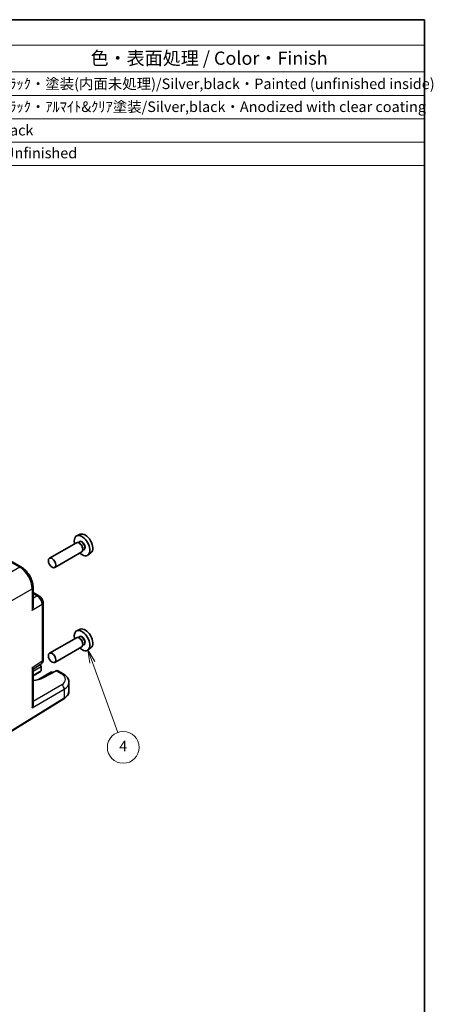
# Model space of a CAD drawing. Units: millimetres. Extents: x 22 to 2593, y 12 to 574.
# Drawn here: x 493 to 611, y 154 to 434 of the extents above; entities that cross this region are included whole.
import ezdxf

# ---------------------------------------------------------------- set-up
doc = ezdxf.new("R2010")
doc.units = ezdxf.units.MM
doc.header["$LTSCALE"] = 1.5
for name, color, linetype, lineweight in [('Border (ISO)', 7, 'Continuous', 35), ('Symbol (ISO)', 7, 'Continuous', 18), ('Symbol (TK)', 100, 'Continuous', 18), ('Visible (ISO)', 7, 'Continuous', 35), ('Visible Narrow (ISO)', 7, 'Continuous', 25)]:
    doc.layers.add(name, color=color, linetype=linetype, lineweight=lineweight)
doc.styles.add('Note Text (TK)', font='MS PGothic.ttf')
doc.styles.add('Note Text (TK2)', font='MS PGothic.ttf')

# ---------------------------------------------------------------- blocks, each defined once
blk = doc.blocks.new('図面枠 tk図枠')
at = {"layer": 'Border (ISO)'}
for p, q in [((14.5, 289), (405.5, 289)), ((405.5, 289), (405.5, 8))]:
    blk.add_line(p, q, dxfattribs=at)
blk = doc.blocks.new('バルーン4')
at = {"layer": 'Symbol (TK)', "color": 100}
for p, q in [((342.67, 167.42), (341.82, 169.77)), ((343.14, 167.59), (341.82, 169.77)), ((341.82, 169.77), (342.2, 167.25)), ((342.67, 167.42), (347.48, 154.16))]:
    blk.add_line(p, q, dxfattribs=at)
at = {"layer": 'Symbol (TK)'}
blk.add_circle((348.5, 151.34), 3, dxfattribs=at)
at = {"layer": 'Symbol (TK)', "color": 7, "insert": (348.5, 151.33), "char_height": 2, "attachment_point": 5, "style": 'Note Text (TK2)'}
blk.add_mtext('4', dxfattribs=at)
blk = doc.blocks.new('new構成内容E _ Components')
at = {"layer": 'Symbol (ISO)'}
for p, q in [((405.5, 289), (178.05, 289)), ((178.05, 289), (178.05, 284.16)), ((405.5, 289), (405.5, 284.16)), ((405.5, 284.16), (178.05, 284.16)), ((178.05, 284.16), (178.05, 279.12)), ((193.05, 284.16), (193.05, 279.12)), ((237.56, 284.16), (237.56, 279.12)), ((257.56, 284.16), (257.56, 279.12)), ((315.49, 284.16), (315.49, 279.12)), ((405.5, 284.16), (405.5, 279.12)), ((405.5, 279.12), (178.05, 279.12)), ((178.05, 279.12), (178.05, 261.39)), ((193.05, 279.12), (193.05, 261.39)), ((237.56, 279.12), (237.56, 261.39)), ((257.56, 279.12), (257.56, 261.39)), ((315.49, 279.12), (315.49, 261.39)), ((405.5, 279.12), (405.5, 261.39)), ((405.5, 274.69), (178.05, 274.69)), ((405.5, 270.25), (178.05, 270.25)), ((405.5, 265.82), (178.05, 265.82)), ((405.5, 261.39), (178.05, 261.39))]:
    blk.add_line(p, q, dxfattribs=at)
at = {"layer": 'Symbol (ISO)', "color": 7, "attachment_point": 7}
for s, insert, char_height, style in [('構成内容 / Components', (268.88, 284.56), 2.5, 'Note Text (TK)'), ('No.', (183.31, 280.38), 2.5, 'Note Text (TK)'), ('名称 / Part name', (201.73, 279.79), 2.5, 'Note Text (TK)'), ('数量 / Pcs', (239.03, 279.76), 2.5, 'Note Text (TK)'), ('材質 / Material', (274.64, 279.8), 2.5, 'Note Text (TK)'), ('色・表面処理 / Color・Finish', (342.34, 279.69), 2.5, 'Note Text (TK)'), ('1', (185.15, 275.91), 2, 'Note Text (TK2)'), ('ﾌﾗﾝｼﾞ付側板/Flanged end panel', (194.19, 275.26), 2, 'Note Text (TK2)'), ('2', (246.98, 275.91), 2, 'Note Text (TK2)'), ('ADC12/Diecast aluminiumADC12', (258.6, 275.71), 2, 'Note Text (TK2)'), ('ｼﾙﾊﾞｰ,ﾌﾞﾗｯｸ・塗装(内面未処理)/Silver,black・Painted (unfinished inside)', (316.63, 275.25), 2, 'Note Text (TK2)'), ('2', (184.97, 271.47), 2, 'Note Text (TK2)'), ('1', (247.16, 271.48), 2, 'Note Text (TK2)'), ('ｱﾙﾐ押出材/Extruded aluminium A6063S-T5', (258.7, 271.01), 2, 'Note Text (TK2)'), ('ｼﾙﾊﾞｰ,ﾌﾞﾗｯｸ・ｱﾙﾏｲﾄ&ｸﾘｱ塗装/Silver,black・Anodized with clear coating', (316.63, 270.91), 2, 'Note Text (TK2)'), ('ﾎﾞﾃﾞｨﾌﾚｰﾑ/Body frame', (194.19, 270.84), 2, 'Note Text (TK2)'), ('3', (184.97, 267.02), 2, 'Note Text (TK2)'), ('ｼｰﾙﾄﾞｶﾞｽｹｯﾄ/Conductive gasket', (194.13, 266.59), 2, 'Note Text (TK2)'), ('2', (246.98, 267.04), 2, 'Note Text (TK2)'), ('導電性ｼﾘｺﾝ/Conductive silicone', (258.7, 266.62), 2, 'Note Text (TK2)'), ('ﾌﾞﾗｯｸ/Black', (316.63, 266.47), 2, 'Note Text (TK2)'), ('4', (184.92, 262.61), 2, 'Note Text (TK2)'), ('取付ﾋﾞｽ/Screw', (194.25, 262.14), 2, 'Note Text (TK2)'), ('8', (246.96, 262.59), 2, 'Note Text (TK2)'), ('ｽﾃﾝﾚｽ(ﾊﾞｲﾝﾄﾞM3×12)/Stainless steel', (258.7, 262.12), 2, 'Note Text (TK2)'), ('無処理/Unfinished', (316.72, 262.15), 2, 'Note Text (TK2)')]:
    blk.add_mtext(s, dxfattribs=dict(at, insert=insert, char_height=char_height, style=style))

msp = doc.modelspace()

# ---------------------------------------------------------------- linework, layer by layer
at = {"layer": 'Visible (ISO)'}
for p, q in [((509.4673, 285.0774), (501.8234, 280.6643)), ((510.5567, 287.4736), (509.5842, 287.0432)), ((510.363, 285.3059), (510.0068, 285.1003)), ((510.394, 284.9011), (510.2173, 285.0031)), ((510.9673, 282.4794), (503.3234, 278.0662)), ((511.613, 283.1409), (511.2568, 282.9352)), ((511.2779, 283.3701), (511.2779, 283.166)), ((513.5871, 282.2247), (512.7281, 281.5977)), ((489.2233, 280.8403), (493.8491, 278.1696)), ((497.1758, 272.4076), (497.1758, 267.0661)), ((497.1758, 270.9705), (498.8353, 270.0124)), ((500.042, 251.9382), (500.042, 267.9223)), ((510.5567, 260.5292), (509.5842, 260.0988)), ((509.4673, 258.133), (501.8234, 253.7199)), ((510.363, 258.3615), (510.0068, 258.1559)), ((510.394, 257.9567), (510.2173, 258.0588)), ((510.9673, 255.535), (503.3234, 251.1218)), ((511.613, 256.1965), (511.2568, 255.9908)), ((511.2779, 256.4258), (511.2779, 256.2216)), ((513.5871, 255.2803), (512.7281, 254.6533)), ((497.1758, 249.1846), (499.4035, 250.6569)), ((497.1758, 249.2454), (497.1758, 239.2073)), ((499.0138, 250.3993), (499.2457, 250.2654)), ((499.4527, 249.9662), (499.4251, 248.768)), ((503.6836, 248.7327), (499.9854, 246.7428)), ((505.682, 247.8891), (504.1536, 248.7716)), ((499.2179, 248.4794), (497.1758, 247.3004)), ((502.4414, 248.4204), (498.684, 246.2511)), ((502.4414, 248.4204), (502.4414, 248.2513)), ((502.4414, 248.4204), (502.7607, 248.2361)), ((507.3535, 242.9948), (507.3535, 245.4235)), ((488.7522, 230.1762), (505.9078, 240.7978))]:
    msp.add_line(p, q, dxfattribs=at)
for centre, major_axis, ratio, start_param, end_param in [((511.978, 284.7949), (-1.5181, 2.6295), 0.57735027, 3.20349601, 6.22128195), ((511.0587, 284.2642), (1.575, -2.728), 0.57735027, 5.20870634, 10.49925693), ((510.2173, 283.7784), (-0.75, 1.299), 0.57735027, 3.14159265, 6.28318531), ((510.394, 283.8805), (0.625, -1.0825), 0.57735027, 0.78539816, 2.35619449), ((511.0587, 257.3198), (1.575, -2.728), 0.57735027, 5.20870634, 10.49925693), ((511.978, 257.8505), (-1.5181, 2.6295), 0.57735027, 3.20349601, 6.22128195), ((510.2173, 256.834), (-0.75, 1.299), 0.57735027, 3.14159265, 6.28318531), ((510.394, 256.9361), (0.625, -1.0825), 0.57735027, 0.78539816, 2.35619449), ((499.042, 251.9382), (1, 0), 0.57735027, 6.27773453, 6.28318531), ((498.7457, 249.9768), (-0.7071, 0), 0.57735027, 3.14159265, 4.4009199), ((498.7179, 248.7681), (0.7071, 0), 0.57735027, 5.49778714, 6.25700537), ((498.3344, 252.3477), (1.0521, -1.7016), 0.57699899, 0.01744269, 0.02241854), ((499.0716, 248.5639), (-0.2596, -0.4275), 0.56204401, 2.34243675, 2.36861669), ((499.0992, 250.1809), (-0.25, 0.433), 0.57735027, 3.90081088, 3.92699082), ((503.6405, 247.9131), (-0.5191, -0.8549), 0.56204401, 3.15401485, 3.90450643), ((496.5599, 248.7171), (-4.8393, 0.1415), 0.55686058, 1.71467636, 2.37338485), ((505.182, 247.0231), (0.5, 0.866), 0.57735027, 6.27708765, 6.28318531), ((502.3535, 245.5042), (-4.9996, 0.1177), 0.56100804, 3.15479864, 3.16055186), ((496.1758, 238.6695), (0.6949, 1.2036), 0.59749951, 4.73014677, 5.48063835)]:
    msp.add_ellipse(centre, major_axis=major_axis, ratio=ratio, start_param=start_param, end_param=end_param, dxfattribs=at)
for centre in [(502.5734, 279.3652), (502.5734, 252.4208)]:
    msp.add_ellipse(centre, major_axis=(-0.75, 1.299), ratio=0.57735027, dxfattribs=at)
for points, knots in [([(493.8462, 278.1709), (494.251, 277.9372), (494.6437, 277.6258), (495.3745, 276.8976), (495.7203, 276.4687), (496.3161, 275.5489), (496.5711, 275.0441), (496.9359, 274.0653), (497.0608, 273.5808), (497.1581, 272.8738), (497.1756, 272.636), (497.1755, 272.4044)], [0, 0, 0, 0, 0.160263284, 0.160263284, 0.324417248, 0.324417248, 0.489695197, 0.489695197, 0.644162016, 0.644162016, 0.723722507, 0.723722507, 0.723722507, 0.723722507]), ([(498.8324, 270.0137), (499.0145, 269.9086), (499.1836, 269.7706), (499.486, 269.4508), (499.622, 269.2629), (499.8314, 268.877), (499.9115, 268.6768), (500.0139, 268.2922), (500.0417, 268.1039), (500.0417, 267.9192)], [0, 0, 0, 0, 0.06665383, 0.06665383, 0.134584658, 0.134584658, 0.198397851, 0.198397851, 0.256816503, 0.256816503, 0.256816503, 0.256816503]), ([(497.1757, 267.0661), (497.1755, 266.8918), (497.1556, 266.7086), (497.0705, 266.2977), (496.9944, 266.0719), (496.9072, 265.8738)], [-0.116374597, -0.116374597, -0.116374597, -0.116374597, -0.06537105, -0.06537105, 0, 0, 0, 0]), ([(500.0416, 251.9224), (500.0403, 251.7287), (500.0088, 251.5372), (499.8814, 251.1826), (499.7839, 251.0141), (499.5873, 250.7973), (499.5081, 250.7282), (499.423, 250.6703)], [0.001341928, 0.001341928, 0.001341928, 0.001341928, 0.062759216, 0.062759216, 0.122764799, 0.122764799, 0.155458455, 0.155458455, 0.155458455, 0.155458455]), ([(496.9072, 249.6502), (496.995, 249.5595), (497.0715, 249.4712), (497.1559, 249.3377), (497.1755, 249.2871), (497.1757, 249.2454)], [-0.75845692, -0.75845692, -0.75845692, -0.75845692, -0.692652481, -0.692652481, -0.642079008, -0.642079008, -0.642079008, -0.642079008]), ([(505.6847, 247.8869), (506.0854, 247.6556), (506.4332, 247.3772), (506.9841, 246.7359), (507.1957, 246.3564), (507.3314, 245.7811), (507.3512, 245.609), (507.3511, 245.4397)], [0, 0, 0, 0, 0.159089976, 0.159089976, 0.319535292, 0.319535292, 0.385782161, 0.385782161, 0.385782161, 0.385782161]), ([(505.9078, 240.7978), (506.0805, 240.9047), (506.2414, 241.0204), (506.5363, 241.269), (506.6702, 241.4019), (506.9065, 241.6842), (507.0089, 241.8336), (507.177, 242.1469), (507.2425, 242.3109), (507.3308, 242.6482), (507.3535, 242.8215), (507.3535, 242.9948)], [3.176499239, 3.176499239, 3.176499239, 3.176499239, 3.326597554, 3.326597554, 3.47669587, 3.47669587, 3.626794186, 3.626794186, 3.776892501, 3.776892501, 3.926990817, 3.926990817, 3.926990817, 3.926990817])]:
    msp.add_open_spline(points, degree=3, knots=knots, dxfattribs=at)
at = {"layer": 'Visible Narrow (ISO)'}
for p, q in [((488.0564, 281.2038), (493.3738, 278.1338)), ((493.3738, 278.1338), (485.3213, 273.4847)), ((488.8547, 267.3647), (496.9072, 272.0138)), ((496.9072, 272.0138), (496.9072, 265.8738)), ((497.1758, 270.6603), (498.36, 269.9766)), ((498.36, 269.9766), (497.1758, 269.2929)), ((499.7733, 267.5286), (496.9072, 265.8738)), ((499.7733, 267.5286), (499.7733, 251.5444)), ((496.9072, 249.6502), (499.7733, 251.5444)), ((496.9072, 249.6502), (496.9072, 238.2757)), ((497.1758, 248.6516), (499.4527, 249.9662)), ((499.4248, 248.7574), (497.1758, 247.4589)), ((503.6836, 248.7327), (505.2066, 247.8534)), ((499.3058, 246.441), (502.4414, 248.2513)), ((502.4414, 248.2513), (502.6091, 248.1545)), ((496.9072, 238.2757), (506.0103, 243.5314)), ((505.3036, 244.7554), (497.1758, 240.0628)), ((506.0103, 243.5314), (506.0103, 241.026)), ((506.0103, 241.026), (488.8547, 230.4044))]:
    msp.add_line(p, q, dxfattribs=at)
for centre, major_axis, ratio, start_param, end_param in [((511.0587, 284.2642), (0.675, -1.1691), 0.57735027, 5.89586871, 9.81209456), ((510.988, 284.2234), (-0.625, 1.0825), 0.57735027, 3.14159265, 6.28318531), ((493.3491, 277.3036), (0.5, 0.866), 0.57735027, 0.00551688, 0.75049158), ((493.3457, 274.0376), (2.5, -4.3301), 0.58582741, 0.78600715, 2.3555855), ((496.1758, 272.4076), (1, 0), 0.57735027, 5.53269373, 6.27766842), ((498.3353, 269.1463), (0.5, 0.866), 0.57735027, 0.00553687, 0.75049158), ((498.3344, 268.3298), (1, -1.7321), 0.59748767, 0.78600715, 2.3555855), ((499.042, 267.9223), (1, 0), 0.57735027, 5.53269373, 6.27764844), ((511.0587, 257.3198), (0.675, -1.1691), 0.57735027, 5.89586871, 9.81209456), ((510.988, 257.279), (-0.625, 1.0825), 0.57735027, 3.14159265, 6.28318531), ((498.3344, 252.3477), (1.0521, -1.7016), 0.57699899, 0.02241854, 0.76736774), ((499.042, 251.9382), (1, 0), 0.57735027, 5.53269373, 6.27773453), ((505.182, 247.0231), (0.5, 0.866), 0.57735027, 0, 0.75049158), ((502.3782, 246.3344), (3.9995, -0.1169), 0.55686057, 5.54897005, 7.08485979), ((505.279, 243.9252), (-0.5, 0.866), 0.61692145, 3.9275998, 5.49717816), ((502.3535, 245.5042), (-4.9996, 0.1177), 0.56100804, 2.40430707, 3.15479864), ((505.6446, 241.2229), (0.2632, -0.4251), 0.5971478, 0, 0.76732488), ((502.3535, 242.9948), (5, 0), 0.57735027, 5.53269373, 6.28318531)]:
    msp.add_ellipse(centre, major_axis=major_axis, ratio=ratio, start_param=start_param, end_param=end_param, dxfattribs=at)

# ---------------------------------------------------------------- block references
at = {"xscale": 1.5, "yscale": 1.5, "zscale": 1.5}
msp.add_blockref('図面枠 tk図枠', (0, 0), dxfattribs=at)
at = {"layer": 'Symbol (ISO)', "xscale": 1.5, "yscale": 1.5, "zscale": 1.5}
msp.add_blockref('new構成内容E _ Components', (0, 0), dxfattribs=at)
at = {"layer": 'Symbol (TK)', "xscale": 1.5, "yscale": 1.5, "zscale": 1.5}
msp.add_blockref('バルーン4', (0, 0), dxfattribs=at)

doc.saveas('drawing.dxf')
